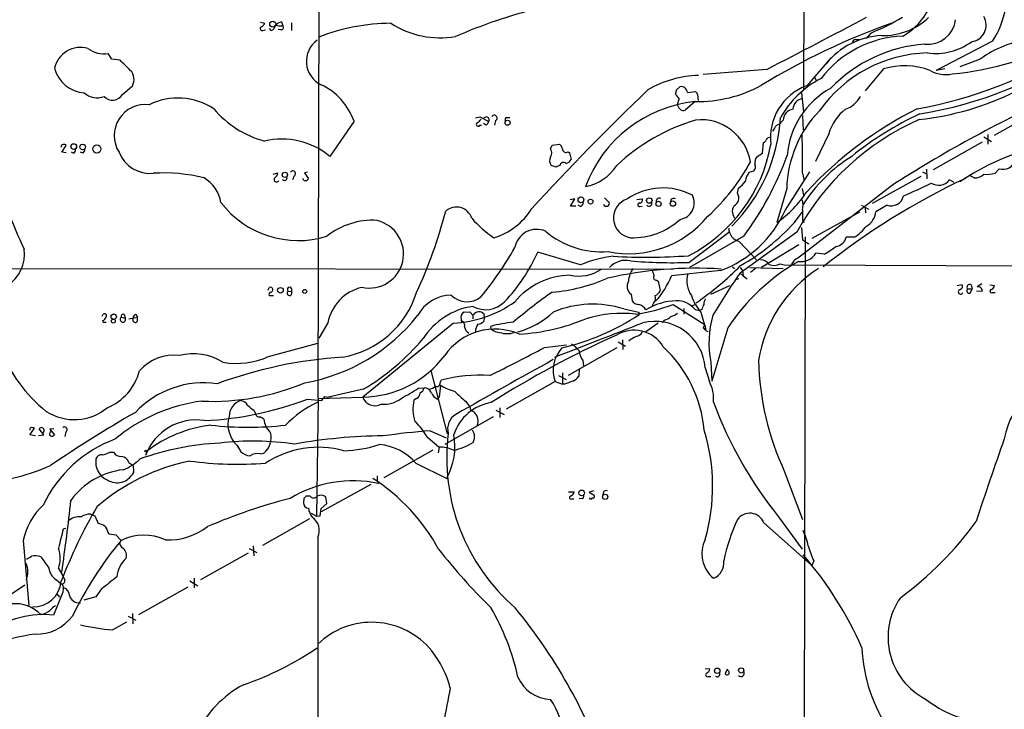
# Model space of a CAD drawing. Extents: x 2 to 1051, y 6 to 887.
# Drawn here: x 570 to 733, y 308 to 422 of the extents above; entities that cross this region are included whole.
import ezdxf

# ---------------------------------------------------------------- set-up
doc = ezdxf.new("R2010")
doc.units = 0
doc.header["$MEASUREMENT"] = 0
doc.layers.add('MAIN', color=5, linetype='CONTINUOUS')

msp = doc.modelspace()

# ---------------------------------------------------------------- linework, layer by layer
at = {"layer": 'MAIN'}
for p, q in [((700.024, 511.6407), (699.9393, 410.464)), ((619.6753, 359.41), (620.014, 502.412)), ((613.5793, 421.7247), (613.8333, 421.0473)), ((610.108, 421.64), (610.87, 421.4707)), ((610.5313, 420.2853), (610.9547, 420.37)), ((611.886, 420.2853), (611.632, 420.624)), ((613.4947, 420.37), (613.0713, 420.4547)), ((615.2727, 421.5553), (615.2727, 420.2853)), ((708.5753, 418.7613), (709.168, 418.7613)), ((711.0307, 419.862), (710.2687, 418.9307)), ((731.1813, 418.5073), (721.868, 413.6813)), ((585.5547, 415.544), (584.962, 416.4753)), ((586.9093, 415.3747), (585.5547, 415.544)), ((704.5113, 415.798), (700.4473, 411.1413)), ((729.1493, 415.544), (725.7627, 414.274)), ((693.8433, 413.8507), (683.3447, 413.004)), ((713.1473, 413.9353), (710.0993, 410.2947)), ((723.3073, 413.9353), (721.868, 413.6813)), ((701.802, 412.496), (702.056, 411.9033)), ((587.3327, 409.702), (588.9413, 411.1413)), ((678.942, 410.464), (679.45, 410.972)), ((680.72, 410.0407), (682.0747, 410.21)), ((682.4133, 409.702), (682.498, 408.686)), ((699.6007, 409.956), (699.9393, 406.8233)), ((681.99, 408.5167), (680.3813, 407.0773)), ((739.4787, 407.416), (731.4353, 402.9287)), ((645.668, 405.8073), (646.43, 405.9767)), ((646.43, 405.9767), (647.8693, 405.2147)), ((650.8327, 405.892), (651.3407, 405.892)), ((696.5527, 405.4687), (695.96, 404.7913)), ((699.77, 406.2307), (699.8547, 403.7753)), ((625.602, 405.2993), (621.6227, 399.4573)), ((646.43, 404.622), (646.684, 404.622)), ((647.446, 404.622), (647.0227, 404.876)), ((648.97, 405.384), (648.8007, 404.622)), ((695.1133, 404.114), (694.7747, 403.606)), ((704.088, 403.1827), (701.8867, 398.6107)), ((729.742, 402.6747), (731.012, 401.9127)), ((730.4193, 403.098), (730.4193, 401.4893)), ((577.2573, 400.1347), (578.0193, 401.2353)), ((658.114, 400.7273), (658.368, 401.32)), ((658.368, 401.32), (659.5533, 401.4893)), ((693.166, 399.9653), (693.3353, 401.7433)), ((729.488, 401.828), (721.36, 397.256)), ((578.0193, 400.05), (577.2573, 400.1347)), ((579.2047, 399.9653), (578.866, 400.1347)), ((580.7287, 399.9653), (580.39, 400.1347)), ((660.9927, 400.2193), (661.2467, 400.05)), ((661.2467, 400.05), (661.5007, 398.9493)), ((692.2347, 399.4573), (693.166, 399.9653)), ((659.0453, 397.6793), (658.1987, 397.9333)), ((720.2593, 397.3407), (720.344, 395.732)), ((732.282, 397.4253), (731.6047, 396.6633)), ((612.2247, 396.494), (612.9867, 396.748)), ((615.696, 396.24), (615.442, 395.5627)), ((617.3047, 395.478), (617.1353, 395.8167)), ((617.8973, 396.8327), (617.3893, 396.748)), ((617.3893, 396.748), (618.0667, 395.732)), ((690.9647, 396.8327), (691.7267, 397.0867)), ((696.8913, 390.4827), (700.9553, 396.9173)), ((699.77, 396.6633), (700.024, 395.3933)), ((719.328, 396.1553), (711.2847, 391.668)), ((719.582, 396.9173), (720.2593, 396.5787)), ((728.1333, 395.9013), (727.456, 396.24)), ((689.0173, 393.3613), (689.1867, 394.208)), ((697.1453, 394.1233), (695.5367, 388.5353)), ((699.6853, 394.1233), (699.9393, 393.0227)), ((714.4173, 394.5467), (699.8547, 383.286)), ((724.8313, 395.1393), (724.0693, 395.5627)), ((662.0933, 392.43), (661.3313, 392.2607)), ((661.416, 391.2447), (662.0933, 392.43)), ((667.004, 392.5993), (667.766, 391.8373)), ((672.338, 392.3453), (673.2693, 392.43)), ((662.2627, 391.2447), (661.416, 391.2447)), ((663.0247, 391.16), (662.686, 391.414)), ((672.846, 391.16), (673.2693, 391.2447)), ((678.0107, 392.3453), (677.926, 391.922)), ((709.5067, 391.414), (710.692, 390.7367)), ((710.0993, 390.9907), (710.184, 390.144)), ((713.74, 391.414), (711.8773, 390.3133)), ((698.4153, 388.5353), (699.6853, 390.2287)), ((701.3787, 385.9107), (709.2527, 390.3133)), ((699.6007, 387.6887), (699.77, 385.6567)), ((699.77, 388.874), (700.024, 388.5353)), ((680.974, 381.9313), (687.578, 386.9267)), ((690.0333, 386.2493), (681.0587, 381.0847)), ((698.8387, 386.9267), (689.4407, 380.1533)), ((700.1933, 386.1647), (699.8547, 210.7353)), ((708.3213, 386.08), (706.9667, 386.08)), ((689.2713, 385.4027), (692.15, 382.3547)), ((699.1773, 384.81), (692.9967, 381.0847)), ((699.77, 385.6567), (700.786, 384.9793)), ((663.0247, 381.508), (655.9973, 383.6247)), ((703.326, 383.286), (701.9713, 383.4553)), ((688.1707, 381.1693), (688.5093, 380.9153)), ((689.4407, 381.0847), (689.864, 380.5767)), ((691.0493, 381.0847), (696.5527, 380.9153)), ((696.0447, 381.6773), (696.722, 381.508)), ((696.722, 381.508), (815.6787, 381)), ((698.1613, 381.9313), (697.9073, 381.5927)), ((556.8527, 380.9153), (678.3493, 380.8307)), ((689.9487, 379.73), (689.4407, 380.1533)), ((689.864, 380.5767), (689.9487, 379.73)), ((689.9487, 379.73), (690.626, 379.222)), ((691.9807, 380.9153), (691.134, 380.238)), ((611.378, 377.3593), (611.5473, 377.7827)), ((675.64, 378.968), (675.894, 378.7987)), ((675.894, 378.7987), (676.2327, 377.2747)), ((684.6147, 376.682), (687.7473, 378.1213)), ((689.1867, 379.222), (688.594, 378.968)), ((725.3393, 378.1213), (726.186, 378.2907)), ((727.6253, 378.206), (727.7947, 377.5287)), ((729.4033, 378.3753), (728.6413, 377.8673)), ((730.758, 378.206), (731.52, 378.1213)), ((611.5473, 376.428), (612.3093, 376.428)), ((614.68, 377.19), (615.2727, 377.1053)), ((615.2727, 377.6133), (615.2727, 377.1053)), ((671.4067, 376.682), (671.576, 375.5813)), ((727.1173, 377.5287), (727.7947, 377.5287)), ((727.5407, 376.936), (727.7947, 377.5287)), ((729.488, 377.1053), (728.5567, 377.19)), ((731.1813, 376.936), (731.6047, 376.936)), ((675.132, 375.158), (674.878, 374.7347)), ((678.3493, 374.9887), (683.6833, 371.602)), ((681.3973, 374.7347), (681.99, 374.9887)), ((583.946, 373.0413), (584.1153, 373.38)), ((587.1633, 372.872), (587.756, 372.7027)), ((587.6713, 373.2107), (587.756, 372.7027)), ((588.3487, 372.618), (589.788, 372.872)), ((589.534, 373.2953), (589.788, 372.872)), ((589.788, 372.1947), (589.788, 372.872)), ((644.906, 373.634), (643.8053, 373.7187)), ((645.2447, 373.2107), (645.2447, 372.618)), ((647.192, 372.872), (647.0227, 372.11)), ((647.192, 372.872), (647.1073, 373.38)), ((670.2213, 374.2267), (672.6767, 373.7187)), ((672.6767, 373.7187), (672.7613, 373.2953)), ((680.1273, 374.3113), (680.1273, 373.38)), ((681.99, 374.142), (682.752, 373.9727)), ((683.0907, 374.142), (682.752, 373.9727)), ((682.9213, 373.7187), (683.768, 370.84)), ((584.0307, 372.2793), (584.1153, 372.0253)), ((584.1153, 372.0253), (584.6233, 372.0253)), ((621.284, 371.9407), (619.76, 369.4007)), ((642.0273, 371.856), (627.0413, 359.664)), ((643.2973, 372.5333), (643.2973, 372.1947)), ((643.2973, 372.1947), (643.4667, 372.1947)), ((648.2927, 370.9247), (648.208, 371.348)), ((675.894, 371.856), (673.862, 370.4167)), ((676.91, 372.364), (676.5713, 371.9407)), ((683.8527, 370.586), (684.1067, 370.5013)), ((687.4087, 371.094), (684.784, 362.2887)), ((611.4627, 366.3527), (619.5907, 368.554)), ((657.098, 367.8767), (660.7387, 368.3)), ((669.29, 368.808), (670.4753, 368.046)), ((669.9673, 369.1467), (670.052, 367.538)), ((671.4067, 369.2313), (671.068, 368.8927)), ((669.036, 367.792), (660.9927, 363.22)), ((663.448, 365.6753), (663.5327, 364.8287)), ((684.6147, 365.4213), (684.784, 362.2887)), ((638.302, 364.0667), (641.0113, 353.568)), ((659.384, 363.22), (660.654, 362.5427)), ((660.0613, 363.6433), (660.0613, 361.7807)), ((662.8553, 364.236), (662.7707, 363.1353)), ((683.6833, 364.49), (684.3607, 362.204)), ((639.9107, 361.6113), (639.6567, 359.664)), ((639.826, 362.0347), (639.9953, 362.458)), ((658.876, 362.204), (650.748, 357.632)), ((658.876, 362.204), (660.0613, 361.7807)), ((660.4, 361.7807), (660.0613, 361.7807)), ((627.126, 360.934), (621.3687, 359.664)), ((636.27, 361.1033), (637.2013, 361.188)), ((617.8973, 359.3253), (620.268, 359.0713)), ((619.6753, 359.41), (619.4213, 339.9367)), ((619.6753, 359.41), (627.0413, 359.664)), ((635.9313, 359.41), (635.508, 359.156)), ((639.4027, 359.3253), (639.6567, 359.664)), ((644.0593, 358.9867), (644.7367, 358.0553)), ((609.0073, 357.4627), (609.2613, 357.0393)), ((649.0547, 357.4627), (650.4093, 356.7853)), ((649.732, 357.886), (649.732, 356.2773)), ((648.6313, 356.362), (640.588, 351.79)), ((572.008, 353.3987), (572.77, 354.4993)), ((572.9393, 353.2293), (572.008, 353.3987)), ((573.4473, 353.314), (574.294, 353.3987)), ((574.294, 353.3987), (573.532, 354.4147)), ((575.9873, 354.4147), (575.31, 354.33)), ((575.31, 354.33), (576.072, 353.3987)), ((577.9347, 353.9067), (577.7653, 353.1447)), ((638.2173, 354.076), (640.842, 352.8907)), ((637.7093, 353.06), (639.6567, 351.3667)), ((585.216, 350.52), (585.8087, 350.52)), ((606.298, 351.6207), (606.8907, 350.6047)), ((610.108, 350.266), (610.7007, 350.3507)), ((638.6407, 350.8587), (630.5127, 346.2867)), ((639.6567, 351.3667), (639.4873, 350.4353)), ((588.3487, 348.8267), (588.9413, 348.4033)), ((635.8467, 348.742), (640.9267, 346.202)), ((589.1107, 347.3873), (589.1107, 347.1333)), ((696.8067, 347.3027), (699.77, 339.4287)), ((628.396, 345.186), (620.1833, 340.6987)), ((629.412, 345.7787), (629.666, 345.3553)), ((661.0773, 344.0007), (662.0087, 344.0007)), ((665.226, 344.17), (664.464, 343.916)), ((664.464, 343.916), (665.3107, 343.408)), ((666.8347, 344.0007), (666.75, 343.4927)), ((617.3047, 342.9), (617.22, 342.138)), ((618.3207, 343.2387), (617.6433, 343.2387)), ((620.1833, 341.2067), (621.1147, 342.0533)), ((621.1147, 342.0533), (620.9453, 343.154)), ((661.67, 342.8153), (661.924, 342.8153)), ((663.3633, 342.8153), (662.8553, 342.9)), ((618.49, 340.4447), (619.4213, 339.9367)), ((620.014, 340.0213), (620.1833, 341.2067)), ((581.9987, 340.2753), (582.7607, 340.0213)), ((582.7607, 340.0213), (583.2687, 338.7513)), ((618.236, 339.5133), (610.4467, 335.1107)), ((619.4213, 339.9367), (620.014, 340.0213)), ((693.3353, 338.9207), (701.294, 331.8087)), ((695.7907, 339.852), (699.6853, 334.518)), ((577.9347, 337.9047), (577.5113, 337.82)), ((584.8773, 337.312), (585.0467, 337.058)), ((585.0467, 337.058), (586.232, 336.8887)), ((570.9073, 335.9573), (571.8387, 325.2047)), ((586.232, 336.8887), (587.0787, 335.9573)), ((619.5907, 336.4653), (619.5907, 143.4253)), ((608.076, 333.8407), (600.202, 329.438)), ((608.2453, 334.6027), (609.5153, 333.9253)), ((608.9227, 335.026), (609.0073, 333.4173)), ((701.6327, 332.5707), (701.294, 331.8087)), ((576.7493, 331.3007), (577.4267, 330.1153)), ((576.4107, 329.438), (577.1727, 328.7607)), ((577.4267, 330.1153), (577.7653, 329.3533)), ((598.424, 329.2687), (599.7787, 328.422)), ((599.186, 329.692), (599.186, 328.0833)), ((566.5893, 325.5433), (571.1613, 328.5913)), ((577.4267, 327.406), (575.9027, 323.596)), ((577.5113, 327.914), (577.4267, 327.406)), ((583.8613, 327.914), (582.93, 326.644)), ((590.042, 323.6807), (598.17, 328.2527)), ((576.4107, 327.152), (576.9187, 326.5593)), ((582.93, 326.644), (580.898, 326.0513)), ((585.6393, 321.1407), (588.01, 322.4953)), ((588.264, 323.4267), (589.534, 322.7493)), ((588.9413, 323.85), (589.026, 322.1567)), ((683.6833, 314.7907), (684.4453, 314.706)), ((684.1913, 313.436), (684.6147, 313.436))]:
    msp.add_line(p, q, dxfattribs=at)
for centre, radius in [((612.1576, 421.3264), 0.4926), ((650.9889, 405.0172), 0.4159), ((579.2531, 401.0869), 0.4732), ((580.7275, 401.0197), 0.4606), ((583.0689, 400.6785), 0.6696), ((614.1625, 396.4123), 0.4421), ((663.1255, 392.2709), 0.4805), ((664.7074, 391.9833), 0.4023), ((674.4179, 392.1537), 0.4562), ((675.9492, 391.6052), 0.431), ((678.3352, 391.6435), 0.4382), ((613.4365, 377.3156), 0.4678), ((617.4517, 377.1188), 0.3312), ((585.8721, 372.9356), 0.4385), ((585.7975, 372.2192), 0.3284), ((591.1638, 350.7105), 0.1496), ((663.2381, 343.8035), 0.4697), ((667.1314, 343.159), 0.4364), ((685.6583, 314.3877), 0.4523), ((689.6188, 314.4452), 0.4291)]:
    msp.add_circle(centre, radius, dxfattribs=at)
for centre, radius, start, end in [((718.7253, 426.5929), 14.8502, 327.01107, 12.680383), ((710.9599, 428.7061), 10.8015, 300.024634, 344.330314), ((678.4656, 335.8763), 90.8712, 104.315099, 113.407075), ((614.4968, 419.255), 2.6346, 110.380163, 134.566345), ((184.048, 1408.5588), 1117.7368, 297.1354772, 298.0905871), ((699.0723, 450.34), 32.7401, 291.423141, 301.70767), ((713.0677, 430.4771), 11.0414, 268.655885, 313.00056), ((720.4346, 422.6697), 4.6901, 264.748169, 352.571173), ((727.3784, 421.1571), 2.7544, 276.914481, 30.893121), ((610.4044, 420.5817), 0.3224, 113.217258, 293.17759), ((609.5579, 422.1901), 1.4964, 298.735138, 331.264862), ((611.6802, 421.1441), 0.8832, 283.47605, 359.214998), ((613.4946, 425.5325), 4.498, 258.050526, 274.318496), ((613.4947, 420.7933), 0.4233, 270, 36.875312), ((631.9279, 387.9554), 33.5161, 90.393017, 111.287425), ((639.8738, 434.1416), 15.0797, 237.168183, 279.512856), ((753.1481, 312.9119), 115.2556, 109.501947, 121.459496), ((622.0035, 415.1922), 4.2871, 125.630895, 244.876127), ((717.0814, 401.4015), 17.9668, 92.286149, 142.549314), ((713.4313, 406.9101), 12.5441, 92.844933, 141.131113), ((708.5611, 418.1829), 0.5786, 88.593643, 181.406357), ((719.4969, 464.4111), 51.565, 275.559742, 298.11522), ((739.2407, 401.8748), 16.9907, 96.34831, 126.436905), ((580.4044, 413.0365), 4.4426, 74.718413, 167.210025), ((584.2212, 420.7087), 4.2977, 232.000841, 279.925655), ((721.5326, 394.4254), 23.6233, 93.706884, 136.394956), ((706.2827, 477.4838), 71.2491, 280.06559, 302.89865), ((708.413, 472.9856), 67.3635, 279.17893, 304.785957), ((721.763, 426.5067), 10.0358, 262.359669, 306.340084), ((164.406, -8.822), 598.7085, 44.8854086, 45.1145914), ((720.9765, 394.0744), 22.4923, 91.395579, 144.946313), ((581.3802, 415.4352), 5.4936, 194.928192, 265.850627), ((587.1643, 412.197), 2.0669, 329.285827, 45.899737), ((716.6254, 402.4554), 11.9952, 69.368427, 106.855393), ((723.4342, 418.0657), 5.0883, 239.503968, 282.006675), ((682.9191, 395.6421), 17.1959, 91.120938, 120.464498), ((709.7708, 398.5025), 15.4742, 116.69984, 151.831679), ((615.5803, 401.7136), 10.6439, 19.686884, 64.376503), ((976.6993, 95.2603), 436.8739, 133.821688, 137.426439), ((509.5029, 452.4577), 174.5654, 345.851179, 346.080322), ((679.704, 409.9867), 1.0175, 3.042385, 104.45552), ((682.3242, 430.8712), 22.357, 269.143491, 298.513573), ((703.6559, 402.5162), 9.2026, 110.405568, 186.937205), ((711.1034, 398.5053), 13.9186, 118.665489, 175.378775), ((583.1079, 412.3016), 3.1652, 227.822263, 291.826284), ((585.6847, 410.6481), 1.9002, 222.543047, 330.140306), ((596.4686, 398.2095), 10.8825, 56.951721, 115.7819), ((681.4664, 411.0413), 2.9715, 204.973911, 225.002727), ((680.6359, 408.0931), 1.527, 146.315136, 176.812677), ((809.2439, 494.6059), 152.6259, 213.57026, 213.799443), ((700.0833, 407.1245), 1.9259, 99.362546, 176.362054), ((705.3342, 411.5245), 4.5492, 289.891213, 331.636207), ((827.9331, 218.8614), 209.1678, 114.557189, 122.867774), ((713.9549, 452.5833), 47.3078, 276.212049, 296.40229), ((591.1122, 402.8825), 5.1639, 83.06958, 212.148162), ((615.1494, 418.108), 16.6913, 220.214185, 254.84333), ((684.2177, 386.9386), 21.6928, 95.894273, 159.707337), ((680.1274, 408.0674), 1.0221, 173.787951, 284.382926), ((698.4744, 405.3467), 1.9256, 99.357642, 176.367426), ((748.1488, 349.0633), 65.2711, 116.784498, 136.955297), ((711.5142, 401.0696), 7.721, 126.866187, 164.116477), ((645.2868, 406.3577), 1.4969, 298.746399, 331.262154), ((647.4544, 405.4828), 0.4939, 327.130272, 150.938635), ((648.8006, 405.8073), 0.4559, 291.810744, 158.189256), ((650.8891, 405.5815), 0.3155, 100.295103, 243.434949), ((691.4828, 374.1412), 32.7097, 106.71577, 133.333475), ((682.9718, 397.2574), 8.2602, 8.834443, 96.234944), ((668.4428, 407.5298), 27.74, 315.081934, 356.439964), ((716.2116, 393.6708), 19.0717, 135.691905, 178.640456), ((736.2032, 366.6399), 42.5166, 113.758504, 151.500555), ((741.9732, 357.3911), 54.1358, 114.924969, 129.00877), ((646.1337, 404.749), 0.3224, 113.200924, 336.799076), ((646.7694, 405.5527), 1.1507, 306.016391, 342.917772), ((696.2707, 403.535), 1.2941, 103.891284, 153.423069), ((613.6367, 389.7734), 12.5521, 50.488698, 103.130273), ((693.0384, 402.4636), 0.7791, 292.400936, 337.599064), ((694.2744, 402.0328), 0.5328, 62.468328, 165.444726), ((582.3971, 398.2733), 117.3839, 359.214125, 2.314251), ((748.7872, 361.5721), 40.7747, 93.922389, 124.379783), ((577.4767, 401.0853), 0.3213, 83.817365, 198.886087), ((577.6806, 401.066), 0.3787, 26.558284, 116.558284), ((578.8658, 400.558), 0.6828, 299.760495, 7.126057), ((580.3898, 400.558), 0.6828, 299.760495, 7.126057), ((656.8656, 400.05), 1.4203, 331.518644, 28.481356), ((658.9614, 400.5584), 1.1031, 4.382771, 57.550319), ((660.654, 400.7104), 0.5966, 186.516257, 304.593107), ((669.1462, 405.9878), 25.7851, 297.092134, 349.761714), ((591.8804, 402.164), 5.5265, 201.542854, 275.527274), ((659.2611, 398.718), 1.3208, 150.284712, 216.449972), ((660.3433, 399.5283), 1.2941, 283.891284, 333.423069), ((647.8827, 417.5498), 52.5014, 323.40289, 340.038814), ((693.4194, 398.4414), 1.5606, 139.386361, 192.534781), ((721.3574, 377.8109), 25.4896, 121.872716, 147.520722), ((732.9502, 399.2968), 1.9871, 250.351413, 349.928549), ((659.697, 396.9772), 0.9579, 93.531189, 132.867946), ((660.2209, 397.8779), 0.5856, 42.300675, 174.570801), ((662.2881, 402.3953), 8.0897, 281.285903, 326.525618), ((661.3727, 414.5909), 33.8203, 312.236994, 331.640199), ((691.1861, 397.6989), 0.8167, 311.445945, 29.63176), ((594.1388, 369.1687), 27.5487, 76.018739, 93.592292), ((597.7894, 390.8427), 5.884, 9.731747, 59.285573), ((612.775, 395.6219), 0.4073, 136.681467, 339.308936), ((611.8857, 396.8328), 1.1043, 302.481141, 355.595723), ((614.0873, 395.9353), 0.4445, 220.383197, 17.733869), ((615.4843, 396.621), 0.4359, 299.058435, 150.941566), ((617.5163, 396.1131), 0.6695, 251.573171, 325.301058), ((693.4101, 394.8332), 3.1588, 140.728588, 171.342235), ((777.332, 288.2101), 118.926, 115.200949, 128.587554), ((728.193, 398.2189), 2.3183, 268.524421, 311.924571), ((730.2076, 401.7028), 5.2296, 264.892067, 285.494964), ((676.6818, 383.8111), 10.4267, 62.063048, 124.247274), ((686.1802, 398.3148), 5.0897, 306.207056, 323.798572), ((695.4699, 444.2488), 55.434, 292.238136, 297.44735), ((722.2667, 396.9801), 2.2931, 237.104135, 321.821723), ((671.827, 389.2726), 3.316, 107.787986, 261.240176), ((672.8097, 392.2455), 0.4952, 264.390726, 21.872304), ((676.1285, 391.9598), 0.5861, 71.209565, 192.063352), ((678.4503, 391.8604), 0.6545, 60.489651, 132.194781), ((679.0799, 391.784), 2.7782, 279.421976, 26.478355), ((687.6703, 392.5972), 1.5487, 299.151987, 29.564533), ((685.8045, 402.8564), 17.315, 304.198879, 327.743896), ((714.4564, 393.3107), 2.0275, 249.308015, 349.407253), ((616.3772, 401.6686), 16.1307, 217.551678, 287.079304), ((642.5364, 388.4214), 2.6594, 17.310711, 131.989775), ((645.3964, 396.7849), 11.2887, 287.101386, 328.110664), ((662.7222, 391.9161), 0.8143, 291.805329, 354.446932), ((667.3003, 391.7102), 0.5114, 204.430046, 294.455082), ((667.4415, 391.6256), 0.3874, 280.48609, 33.119959), ((672.8037, 391.4564), 0.2993, 98.143638, 278.121983), ((674.4007, 391.6465), 0.4365, 212.186271, 25.919327), ((689.7819, 390.334), 1.6345, 146.137841, 227.548987), ((695.5803, 391.414), 4.2744, 348.574925, 11.425075), ((620.3178, 408.6542), 55.009, 199.19589, 206.472775), ((561.3384, 411.2729), 82.1165, 335.282251, 345.273178), ((661.2798, 403.8807), 21.8572, 222.150785, 234.913446), ((671.0248, 400.2716), 16.9133, 258.305929, 320.666212), ((679.573, 398.4359), 19.0572, 290.424018, 335.333673), ((1123.1196, 389.7206), 423.3504, 179.885408, 180.114578), ((708.8907, 390.5581), 2.9966, 299.215061, 355.314163), ((628.6991, 376.7005), 12.1944, 86.648494, 128.459337), ((628.142, 383.3284), 5.6468, 257.10174, 77.101513), ((671.6239, 397.7702), 11.7788, 268.531299, 312.191821), ((689.7861, 387.5506), 2.2087, 178.614647, 256.521823), ((672.9152, 411.2982), 34.1819, 299.073555, 318.24601), ((704.0133, 392.8192), 7.9985, 302.588545, 322.43381), ((655.8154, 383.7012), 3.6922, 66.844403, 169.300558), ((666.5308, 397.904), 14.2347, 229.400233, 274.294361), ((705.0304, 386.5287), 1.9876, 277.019539, 346.953096), ((606.9405, 409.509), 51.7533, 320.023224, 330.95973), ((698.0213, 393.5477), 11.5517, 297.336325, 308.886925), ((564.8667, 383.3375), 6.2607, 302.147403, 7.297101), ((628.7394, 395.9399), 29.9108, 316.661799, 335.686407), ((671.0383, 362.2583), 20.8511, 97.149215, 112.601835), ((674.0471, 473.9811), 91.2061, 266.477468, 274.30232), ((868.7586, 171.2695), 271.0711, 128.542738, 128.771917), ((699.5408, 384.8843), 2.8195, 260.855062, 329.546819), ((670.542, 378.6209), 3.6488, 77.656502, 137.526884), ((678.1385, 457.6981), 75.8198, 264.841921, 272.14324), ((654.0961, 416.1679), 49.6227, 304.439185, 315.558947), ((716.5439, 351.8708), 34.9055, 119.997099, 146.583453), ((692.687, 380.3492), 2.0104, 38.208929, 85.998244), ((695.0727, 383.3791), 1.9598, 245.715735, 299.733278), ((699.3186, 381.3526), 1.2939, 103.889111, 153.432969), ((661.6103, 367.5383), 12.2796, 91.30191, 140.118438), ((662.777, 386.1008), 6.4502, 257.048127, 305.209824), ((682.2183, 314.5999), 66.357, 86.466517, 102.804442), ((674.9333, 378.5721), 3.9565, 143.68388, 176.716707), ((886.692, 464.8162), 227.9506, 201.687966, 201.917182), ((675.5807, 379.4337), 0.4694, 140.854032, 277.256717), ((664.9763, 384.9334), 14.1132, 318.037713, 338.365196), ((780.4861, -563.747), 949.0167, 95.7004064, 96.1937818), ((684.9661, 378.8775), 4.3285, 164.02624, 214.464347), ((765.0841, 326.3391), 92.8326, 144.571206, 149.674986), ((714.4336, 362.2506), 22.2105, 122.822381, 171.130022), ((611.7472, 377.4153), 0.4183, 289.379252, 118.55033), ((614.9379, 377.4555), 0.3701, 25.235729, 225.831902), ((628.5812, 370.5543), 7.4277, 103.303593, 169.242548), ((656.2402, 404.9628), 28.023, 274.354688, 293.717897), ((672.3464, 377.9707), 1.5949, 148.723875, 233.901051), ((725.5933, 378.0367), 0.6448, 293.197424, 23.197424), ((727.3714, 377.8673), 0.4233, 53.143638, 233.113861), ((728.8017, 377.1941), 0.692, 352.627489, 103.401702), ((730.7099, 378.1998), 0.8139, 291.787031, 354.465227), ((611.939, 376.5973), 0.4267, 97.135009, 203.374896), ((614.9369, 376.8717), 0.409, 128.907007, 34.824489), ((621.0692, 381.6204), 15.5829, 279.866232, 342.505618), ((641.7786, 370.061), 6.4523, 90.798326, 151.639283), ((644.2789, 378.9941), 3.587, 223.771034, 310.307457), ((709.337, 304.7241), 88.457, 125.183782, 130.462097), ((674.2008, 376.0046), 1.2586, 317.724474, 19.658724), ((674.793, 377.8677), 1.557, 292.38634, 337.61366), ((689.2078, 379.0382), 8.2351, 198.479172, 220.237175), ((725.8974, 377.0553), 0.3919, 97.344428, 342.277051), ((727.2751, 377.1939), 0.3701, 115.235729, 315.842685), ((731.0282, 377.1672), 0.2773, 93.349473, 303.512416), ((646.9631, 363.0148), 11.7614, 98.401268, 147.605214), ((640.9252, 391.2972), 19.4724, 273.244561, 305.335424), ((647.3637, 378.514), 4.4069, 241.259837, 315.26017), ((665.0798, 357.8603), 17.155, 72.559903, 112.418957), ((672.6203, 376.2025), 1.2151, 210.746223, 272.660372), ((668.6814, 399.4552), 26.3074, 277.617541, 291.561378), ((672.2978, 373.2866), 1.7438, 26.230018, 77.450165), ((679.1509, 365.6704), 9.9153, 91.696831, 122.236122), ((678.9388, 371.6298), 3.9523, 39.466272, 91.181562), ((894.9133, 289.924), 227.9506, 158.088648, 158.317854), ((685.6862, 374.8735), 2.2598, 152.413275, 177.077961), ((583.3108, 373.5917), 1.4969, 298.746399, 331.262154), ((584.327, 373.0837), 0.3642, 324.455006, 125.544994), ((587.3719, 372.4801), 0.444, 118.025419, 30.093861), ((587.4173, 373.0413), 0.3053, 33.700477, 213.684862), ((589.5528, 372.8344), 0.4613, 92.335786, 196.588605), ((612.2504, 391.9937), 30.411, 279.890567, 321.652881), ((644.2922, 372.8085), 1.0322, 118.143992, 195.462015), ((645.6254, 373.9301), 0.778, 202.371723, 247.628278), ((646.2815, 372.6317), 1.1144, 42.181348, 148.697657), ((648.8636, 384.0149), 14.1277, 285.736772, 313.214559), ((651.0471, 406.1376), 39.3716, 283.108929, 303.471307), ((669.9674, 352.4669), 21.0286, 83.991208, 106.610696), ((675.8598, 375.6327), 3.4333, 287.811683, 308.791426), ((676.9603, 376.2258), 3.4337, 287.812818, 308.7875), ((700.4558, 368.6348), 16.1637, 163.554889, 191.46732), ((589.4297, 372.4226), 0.4245, 138.715042, 327.541226), ((643.0576, 371.4469), 0.8524, 347.561596, 61.318192), ((645.2447, 371.4326), 1.3652, 187.123455, 240.251995), ((647.6586, 370.4588), 1.991, 141.923103, 178.776901), ((645.6048, 373.9935), 2.3575, 281.90906, 306.972457), ((653.9122, 350.5572), 21.5591, 95.266563, 105.342247), ((651.1799, 402.8635), 32.8332, 273.089198, 292.89984), ((-372.6518, 3035.6712), 2861.7457, 291.126265, 291.4391689), ((675.3408, 363.8097), 8.3702, 4.661943, 103.731097), ((684.0216, 371.0097), 0.6821, 119.733421, 172.90103), ((648.9599, 360.6828), 10.2071, 66.992899, 145.105149), ((649.6709, 372.2275), 1.8965, 223.389048, 271.846247), ((732.8273, 226.5515), 156.9011, 114.057237, 122.600368), ((650.9174, 374.0645), 3.9162, 252.380738, 287.617868), ((671.9033, 365.0864), 5.6272, 30.723306, 122.658143), ((798.9146, 115.4855), 283.981, 116.45046, 116.679643), ((672.1123, 370.9949), 1.2934, 283.885827, 333.446835), ((810.5986, 497.8399), 179.6053, 224.885409, 225.114592), ((606.9335, 394.8424), 39.4654, 300.773858, 319.698875), ((658.3684, 363.39), 5.941, 40.953398, 57.215925), ((662.0977, 352.2121), 21.5048, 5.198843, 47.084503), ((590.0203, 376.5299), 24.581, 200.611371, 231.497232), ((595.807, 359.0685), 7.5105, 82.935448, 139.139961), ((599.0649, 357.707), 9.1188, 57.776361, 104.831446), ((606.1872, 378.0856), 12.8644, 259.882265, 294.21026), ((626.8668, 376.8173), 17.1542, 270.582848, 323.118345), ((548.6433, 567.7276), 227.3825, 295.920819, 298.487713), ((663.9436, 364.1082), 5.4136, 137.119157, 200.594198), ((665.6655, 367.4058), 2.8128, 182.481767, 217.967883), ((628.7824, 291.4403), 74.9975, 93.855685, 110.11041), ((1154.6896, -533.9753), 1027.5423, 118.8719295, 119.9013939), ((738.5259, 366.8014), 46.051, 181.401213, 205.050424), ((581.3872, 366.2474), 9.0283, 292.16049, 345.467979), ((646.3744, 337.9555), 25.3193, 86.231084, 104.592723), ((661.1269, 364.0751), 1.8935, 289.363161, 330.242358), ((600.7999, 346.4166), 15.604, 81.909363, 136.670242), ((602.2511, 397.9969), 39.0515, 267.365326, 292.943077), ((639.3046, 361.9188), 0.5341, 243.223845, 12.532298), ((644.0175, 367.92), 7.5276, 236.936917, 256.66508), ((788.0793, 23.3545), 361.7102, 110.440992, 110.670171), ((679.2372, 359.4183), 5.8318, 354.084895, 28.533383), ((744.5827, 350.9218), 11.5945, 84.251643, 171.071432), ((211.5012, 1079.9392), 834.9572, 300.3501725, 300.5793529), ((635.5725, 360.2926), 0.9527, 292.123029, 2.929976), ((635.945, 361.4987), 1.2941, 296.576931, 346.108716), ((637.212, 359.9498), 1.2382, 18.432022, 90.495114), ((637.6242, 363.0515), 2.1595, 281.317738, 311.814654), ((640.3767, 361.3153), 2.2156, 206.079309, 243.920691), ((651.2186, 368.6869), 12.0561, 222.156877, 233.570562), ((604.0234, 331.3681), 27.848, 97.359949, 129.934809), ((598.3713, 410.2713), 54.5597, 272.634702, 290.970258), ((607.7097, 356.4289), 2.7664, 107.220588, 179.631344), ((606.7714, 357.7231), 1.3535, 25.665737, 84.943162), ((820.1245, 611.8563), 330.5852, 230.08205, 230.31126), ((627.4052, 342.2382), 18.3285, 115.23668, 135.838676), ((451.172, 486.41), 211.6804, 323.018218, 323.247401), ((621.284, 361.126), 1.468, 249.75413, 290.24587), ((629.0586, 360.3398), 2.1275, 198.520964, 298.978222), ((630.5352, 363.2173), 4.7595, 264.624324, 306.875917), ((641.7024, 357.6689), 6.3704, 166.500384, 198.951456), ((649.4544, 351.1016), 7.719, 98.655812, 162.02817), ((748.7158, 382.3896), 67.9008, 200.313586, 218.789956), ((579.3515, 364.4481), 8.5245, 237.068666, 309.66504), ((695.9016, 171.5907), 213.9035, 119.845646, 124.289209), ((609.9374, 357.0326), 0.6761, 179.43223, 277.299509), ((643.8267, 354.4037), 2.7505, 120.017726, 195.845249), ((814.1639, 400.046), 174.5531, 193.919662, 194.148821), ((644.8429, 356.4053), 0.9747, 40.573242, 86.288367), ((644.1149, 355.6732), 2.0056, 340.608298, 42.933034), ((599.5105, 346.9723), 8.9028, 81.155783, 160.035863), ((604.6215, 333.1967), 21.9803, 97.124693, 127.266222), ((608.076, 411.2483), 56.5796, 263.72855, 276.27145), ((609.4813, 355.1174), 4.7287, 163.673299, 227.686129), ((525.682, 186.8327), 189.3506, 63.320357, 63.549527), ((613.6817, 356.1379), 2.9832, 182.201565, 230.925054), ((628.0637, 347.4263), 11.1703, 30.287894, 47.031881), ((572.3044, 354.2877), 0.3224, 113.217258, 203.193924), ((572.3468, 353.6537), 0.9456, 63.413271, 100.325982), ((573.9012, 354.1398), 0.4603, 299.042516, 143.329261), ((575.5975, 353.548), 0.3778, 108.238255, 237.529971), ((575.6063, 353.8222), 0.6295, 250.359033, 317.717127), ((577.7332, 354.2847), 0.4284, 298.060685, 135.680935), ((608.3893, 352.9937), 3.5111, 311.170881, 13.645209), ((646.8763, 238.1641), 116.2349, 94.272248, 98.135184), ((673.7022, 349.5801), 32.7755, 172.862126, 229.167645), ((631.1165, 351.5361), 11.1666, 331.465748, 10.042429), ((856.9706, 438.4935), 227.9506, 201.690314, 201.919506), ((643.3394, 353.1025), 2.1795, 335.922204, 7.810749), ((653.0908, 344.8573), 31.8139, 344.072119, 17.003607), ((593.6136, 332.5752), 21.4851, 110.335094, 154.575282), ((605.5109, 306.9737), 45.1188, 92.657048, 109.821798), ((608.9587, 305.1342), 47.2357, 81.696041, 96.734653), ((631.1294, 265.7767), 87.4554, 90.459522, 100.10794), ((623.3182, 371.4734), 20.7078, 271.634056, 288.0973), ((629.1579, 342.9845), 8.8254, 40.720792, 86.14857), ((640.4424, 359.4239), 8.7106, 280.483404, 304.126998), ((1187.5993, 189.8548), 482.7722, 160.284082, 161.993713), ((583.8106, 349.1991), 0.9077, 81.421795, 165.960695), ((583.2684, 354.2466), 4.2049, 279.27348, 297.59252), ((587.1208, 351.451), 1.6088, 215.35759, 271.513713), ((608.8902, 353.0501), 3.1588, 230.728588, 261.342235), ((609.6424, 348.1915), 2.1261, 77.35018, 125.27108), ((619.6884, 335.3717), 15.97, 74.676788, 123.15323), ((639.9301, 346.8574), 4.5176, 62.339633, 93.46961), ((586.1014, 348.8857), 3.216, 170.449224, 245.987766), ((605.4358, 315.4704), 34.3339, 101.784061, 130.584298), ((587.0036, 348.4568), 1.3951, 15.376152, 83.426686), ((584.6659, 355.0492), 7.9024, 290.375717, 314.566777), ((606.2625, 407.1141), 58.5604, 262.307683, 274.595799), ((561.5181, 379.8192), 34.4215, 274.924088, 293.774451), ((588.9161, 335.2127), 12.5186, 96.876255, 144.054664), ((586.4014, 348.5455), 3.0553, 238.228979, 332.469598), ((588.772, 348.0646), 0.3787, 333.441716, 63.441716), ((588.7717, 347.6413), 0.4236, 323.157154, 36.842846), ((625.4366, 325.6685), 20.136, 77.875194, 121.156513), ((611.1026, 318.9797), 32.4337, 28.625249, 57.068549), ((841.0618, 346.202), 211.6502, 179.885408, 180.114592), ((661.1978, 344.0796), 0.8147, 291.826223, 354.442654), ((667.3426, 343.4082), 0.7804, 77.463229, 130.603684), ((336.1532, 367.7318), 243.9302, 351.269889, 354.077261), ((639.344, 249.4135), 96.5994, 104.585014, 113.136869), ((618.0878, 342.1591), 0.8681, 181.392836, 268.607164), ((702.1364, 258.4319), 119.7133, 134.893835, 135.123052), ((618.9134, 343.7888), 0.8086, 222.865182, 317.129998), ((620.1606, 342.0918), 1.3206, 53.544873, 119.715821), ((661.517, 343.0465), 0.2773, 93.370101, 303.495185), ((662.6612, 343.467), 0.9579, 317.132054, 356.468811), ((664.7604, 343.1333), 0.3315, 206.626876, 333.365378), ((665.1131, 343.2387), 0.2602, 257.480746, 40.589353), ((581.7545, 333.6804), 11.0836, 132.902471, 168.145341), ((658.5843, 297.7528), 87.2684, 149.879906, 158.889539), ((621.7941, 341.8634), 3.771, 188.725947, 213.768869), ((691.0321, 337.9489), 2.4998, 22.876569, 143.704022), ((580.2631, 336.9305), 2.9365, 84.210776, 132.657996), ((581.8535, 338.1103), 2.1699, 86.163091, 126.614827), ((582.6905, 335.6055), 3.1985, 58.340392, 79.585241), ((617.3239, 337.6083), 2.5386, 333.241158, 58.262086), ((719.2211, 325.5508), 33.2395, 155.322388, 167.807823), ((682.6884, 372.0356), 56.4052, 306.124065, 324.261439), ((690.6551, 308.6398), 116.8461, 165.538347, 167.119315), ((583.4103, 337.2135), 1.4703, 3.841292, 49.28881), ((594.896, 346.6674), 10.635, 267.567898, 307.616517), ((692.4063, 333.6723), 8.4047, 9.268661, 27.598614), ((635.4652, 296.0512), 62.7196, 140.486362, 154.120862), ((587.7763, 335.5699), 0.9529, 177.064327, 247.86583), ((590.8538, 327.9929), 8.8138, 65.957183, 115.360801), ((688.3857, 333.7567), 5.2659, 153.251989, 230.52502), ((571.2321, 332.994), 5.7712, 342.938073, 17.061927), ((586.2665, 333.4192), 1.7124, 345.622927, 47.776276), ((717.3831, 395.449), 98.8289, 218.063185, 225.577169), ((715.8916, 339.384), 15.8031, 196.007847, 205.539772), ((444.8497, 544.7353), 246.8298, 300.848158, 301.077361), ((567.7286, 330.7927), 3.9277, 339.823842, 20.174789), ((572.8969, 331.0043), 2.4134, 68.383305, 105.252412), ((1040.1424, 670.9946), 575.8134, 215.9129663, 216.1421471), ((590.8038, 329.6497), 4.4125, 130.719179, 176.149648), ((684.0774, 332.1944), 2.6804, 291.000372, 8.070248), ((653.1284, 293.2814), 61.7079, 23.793878, 40.780488), ((577.5795, 331.588), 2.4472, 184.751198, 241.470263), ((572.5488, 329.591), 4.6418, 268.549487, 354.969736), ((577.2998, 329.2262), 0.4825, 254.728219, 15.271781), ((1093.1358, -306.0756), 813.2056, 128.545219, 128.7743997), ((576.9188, 328.1681), 0.6447, 336.787406, 66.807244), ((577.339, 326.9183), 1.193, 354.950372, 77.559748), ((580.2023, 327.3893), 1.7713, 198.9771, 276.082996), ((725.431, 319.9278), 11.5289, 145.398386, 242.401633), ((569.615, 319.7688), 5.7184, 43.163994, 95.723654), ((573.3066, 326.8127), 3.1685, 278.702443, 309.219556), ((577.6804, 322.4111), 3.0674, 117.979423, 140.602432), ((613.9902, 304.8995), 39.6172, 12.317979, 30.264078), ((583.1804, 268.2017), 89.3023, 19.85656, 39.314289), ((574.2801, 307.9214), 15.7584, 84.089918, 123.540015), ((573.1535, 327.7671), 7.3099, 267.657324, 323.574998), ((628.5294, 309.6163), 12.7942, 39.007685, 134.319161), ((590.629, 368.7765), 47.8964, 257.656399, 264.020254), ((581.6261, 264.6294), 56.5187, 98.928088, 106.679747), ((590.6629, 360.6235), 51.3187, 288.933157, 304.196946), ((624.9279, 307.0876), 17.1871, 15.128956, 38.001146), ((735.8932, 319.3246), 26.3269, 182.497683, 214.372215), ((683.6352, 314.7845), 0.8139, 291.787031, 354.465227), ((688.0279, 313.7786), 1.0457, 126.307741, 175.57398), ((687.2835, 314.0823), 0.3724, 216.789884, 96.817716), ((689.5761, 313.9863), 0.5449, 224.375304, 32.955098), ((658.3799, 315.8163), 6.196, 203.442891, 267.540412), ((684.0643, 313.7324), 0.3224, 113.200924, 293.193924), ((685.6836, 313.817), 0.4266, 223.993248, 29.749879), ((615.6343, 296.3896), 17.7611, 117.934133, 155.096276), ((3519.0994, -244.51), 2930.8183, 169.0625891, 169.2917715), ((648.433, 302.9183), 11.7777, 329.894767, 34.717029), ((732.09, 325.1706), 19.5706, 232.181326, 263.359005)]:
    msp.add_arc(centre, radius, start, end, dxfattribs=at)

doc.saveas('drawing.dxf')
